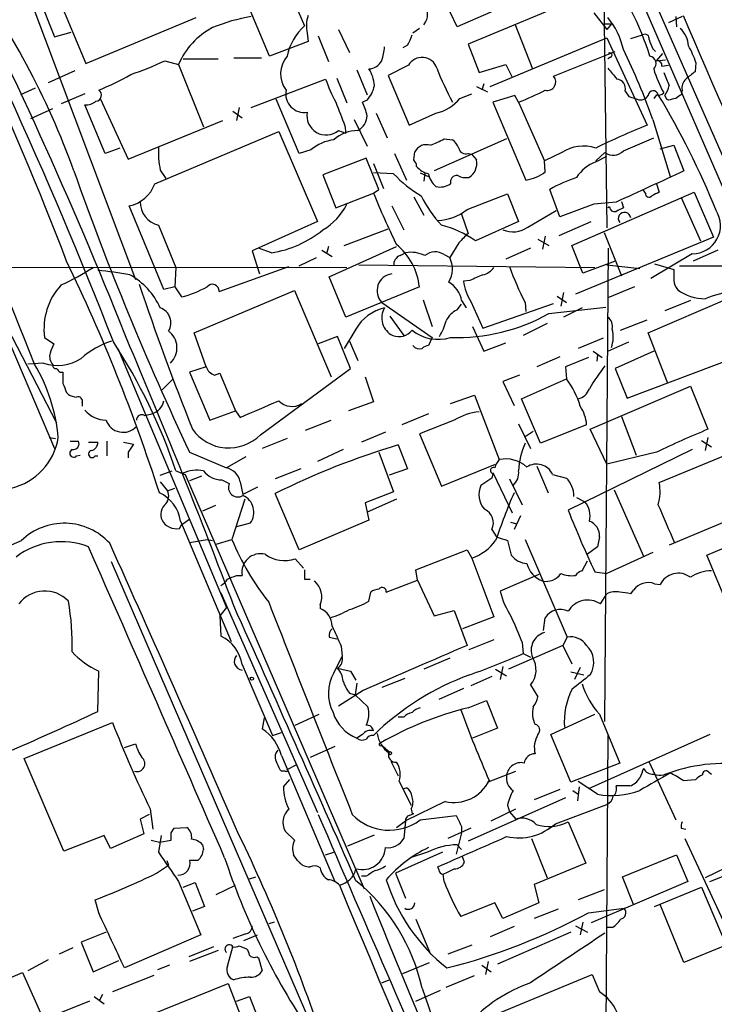
# Model space of a CAD drawing. Extents: x 1 to 1050, y 1893 to 2773.
# Drawn here: x 564 to 628, y 2120 to 2211 of the extents above; entities that cross this region are included whole.
import ezdxf

# ---------------------------------------------------------------- set-up
doc = ezdxf.new("R2010")
doc.units = 0
doc.header["$MEASUREMENT"] = 0
doc.layers.add('MAIN', color=5, linetype='CONTINUOUS')

msp = doc.modelspace()

# ---------------------------------------------------------------- linework, layer by layer
at = {"layer": 'MAIN'}
for p, q in [((611.632, 2235.1355), (636.6087, 2177.6468)), ((618.4053, 2222.1815), (647.3613, 2156.1415)), ((566.0813, 2216.7628), (570.3147, 2206.6028)), ((617.982, 2217.1015), (618.3207, 2191.4475)), ((604.52, 2209.9895), (601.8953, 2215.4928)), ((588.264, 2215.1542), (590.4653, 2210.0742)), ((587.248, 2207.2802), (584.5387, 2213.7148)), ((565.912, 2212.8682), (567.436, 2209.0582)), ((611.5473, 2213.0375), (604.52, 2209.9895)), ((616.712, 2213.0375), (605.536, 2208.3808)), ((565.15, 2212.6142), (574.8867, 2186.7062)), ((617.1353, 2211.2595), (618.3207, 2209.7355)), ((570.3147, 2206.6028), (580.4747, 2210.8362)), ((609.854, 2210.2435), (611.4627, 2206.0948)), ((618.1513, 2210.2435), (618.744, 2210.2435)), ((618.744, 2210.2435), (618.3207, 2209.7355)), ((625.2633, 2210.9208), (623.9933, 2210.3282)), ((624.6707, 2210.9208), (624.7553, 2209.9895)), ((567.436, 2209.0582), (568.96, 2209.4815)), ((590.7193, 2209.3968), (590.804, 2208.6348)), ((591.7353, 2209.1428), (592.6667, 2206.7722)), ((593.598, 2209.7355), (594.614, 2207.6188)), ((601.0487, 2209.8202), (600.456, 2209.3968)), ((620.522, 2208.8888), (621.6227, 2209.2275)), ((590.804, 2208.6348), (587.248, 2207.2802)), ((599.948, 2208.2962), (599.5247, 2208.0422)), ((605.536, 2208.3808), (606.552, 2205.7562)), ((607.568, 2204.4862), (618.3207, 2208.9735)), ((618.3207, 2208.9735), (622.046, 2200.9302)), ((613.41, 2205.4175), (619.0827, 2207.7035)), ((622.554, 2207.9575), (622.808, 2207.7035)), ((622.8927, 2206.8568), (623.4853, 2207.5342)), ((577.596, 2206.8568), (578.866, 2206.5182)), ((578.866, 2206.5182), (581.152, 2200.7608)), ((579.2893, 2207.0262), (582.5067, 2207.0262)), ((583.946, 2207.1108), (586.486, 2207.1108)), ((600.0327, 2206.4335), (598.17, 2205.5022)), ((606.552, 2205.7562), (609.0073, 2206.5182)), ((609.0073, 2206.5182), (609.6, 2205.3328)), ((618.6593, 2207.1955), (618.4053, 2207.0262)), ((622.8927, 2206.8568), (623.7393, 2206.9415)), ((623.4007, 2206.3488), (623.9933, 2206.4335)), ((626.5333, 2206.6875), (626.4487, 2205.8408)), ((569.2987, 2205.9255), (566.8433, 2204.8248)), ((595.2913, 2206.0102), (596.2227, 2203.7242)), ((598.17, 2205.5022), (600.1173, 2200.9302)), ((585.5547, 2202.5388), (592.4127, 2205.1635)), ((593.4287, 2205.2482), (594.36, 2202.9622)), ((606.9753, 2204.7402), (606.806, 2204.1475)), ((565.658, 2204.3168), (564.3033, 2203.7242)), ((570.23, 2203.8088), (568.0287, 2202.8775)), ((604.774, 2203.3855), (605.8747, 2203.8088)), ((606.298, 2204.4862), (607.314, 2203.9782)), ((620.014, 2204.0628), (620.3527, 2203.5548)), ((622.8927, 2203.7242), (622.6387, 2203.3855)), ((625.2633, 2204.1475), (625.1787, 2203.7242)), ((572.0927, 2198.3055), (570.23, 2202.7928)), ((571.6693, 2203.3008), (574.2093, 2197.7975)), ((589.9573, 2198.3055), (587.8407, 2203.3008)), ((596.2227, 2203.2162), (595.7993, 2203.0468)), ((609.854, 2203.6395), (607.822, 2203.0468)), ((607.822, 2203.0468), (610.87, 2195.8502)), ((610.1927, 2203.0468), (609.854, 2203.6395)), ((610.1927, 2203.0468), (612.5633, 2197.6282)), ((620.3527, 2203.5548), (621.1147, 2203.3008)), ((623.6547, 2203.6395), (623.824, 2203.3008)), ((623.9933, 2203.2162), (623.824, 2203.3008)), ((565.2347, 2201.5228), (567.2667, 2202.4542)), ((583.8613, 2202.2002), (584.708, 2201.6075)), ((584.454, 2202.5388), (584.2, 2201.3535)), ((597.0693, 2202.0308), (598.0853, 2199.7448)), ((600.1173, 2200.9302), (602.5727, 2202.0308)), ((574.2093, 2197.7975), (582.93, 2201.3535)), ((595.0373, 2201.4382), (596.2227, 2198.9828)), ((622.554, 2201.4382), (624.1627, 2196.1888)), ((576.6647, 2195.5115), (588.0947, 2200.3375)), ((588.0947, 2200.3375), (591.6507, 2192.0402)), ((593.598, 2200.4222), (594.2753, 2200.1682)), ((594.1907, 2200.8455), (594.2753, 2200.1682)), ((609.092, 2199.6602), (602.4033, 2196.6968)), ((603.3347, 2199.6602), (604.0967, 2199.5755)), ((619.8447, 2198.5595), (622.6387, 2199.7448)), ((573.4473, 2198.8135), (572.0927, 2198.3055)), ((591.058, 2198.6442), (589.9573, 2198.3055)), ((598.7627, 2198.3055), (599.8633, 2195.8502)), ((600.5407, 2197.7128), (600.6253, 2198.4748)), ((605.536, 2198.3055), (605.8747, 2198.2208)), ((614.172, 2198.3902), (612.5633, 2197.6282)), ((617.3047, 2197.6282), (618.1513, 2198.3902)), ((623.2313, 2198.7288), (624.5013, 2199.0675)), ((624.5013, 2199.0675), (625.4327, 2196.6968)), ((596.138, 2197.8822), (592.1587, 2196.3582)), ((597.3233, 2195.0035), (596.138, 2197.8822)), ((596.8153, 2197.3742), (597.7467, 2195.0882)), ((605.8747, 2198.2208), (606.298, 2197.7128)), ((612.648, 2196.6122), (612.5633, 2197.6282)), ((617.3047, 2197.5435), (618.3207, 2198.0515)), ((577.1727, 2196.7815), (577.6807, 2196.0195)), ((598.678, 2196.4428), (596.8153, 2196.5275)), ((601.1333, 2196.5275), (601.8953, 2196.1888)), ((601.5567, 2196.5275), (601.472, 2195.7655)), ((592.1587, 2196.3582), (593.344, 2193.3102)), ((593.344, 2193.3102), (596.8153, 2194.6648)), ((596.8153, 2194.6648), (597.3233, 2195.0035)), ((614.0027, 2192.4635), (613.0713, 2195.0035)), ((615.1033, 2189.8388), (626.364, 2194.7495)), ((621.8767, 2194.6648), (621.7073, 2194.9188)), ((622.8927, 2195.5115), (623.1467, 2194.7495)), ((626.364, 2194.7495), (628.142, 2190.6008)), ((600.5407, 2194.3262), (601.472, 2192.6328)), ((605.4513, 2193.1408), (609.1767, 2194.5802)), ((609.1767, 2194.5802), (610.1927, 2192.0402)), ((619.1673, 2193.8182), (617.1353, 2193.6488)), ((619.6753, 2193.9028), (619.8447, 2193.3102)), ((625.1787, 2194.2415), (626.9567, 2190.2622)), ((577.5113, 2185.7748), (574.294, 2193.4795)), ((598.5087, 2193.4795), (599.6093, 2191.2782)), ((611.0393, 2191.5322), (613.664, 2193.0562)), ((617.1353, 2193.6488), (614.0027, 2192.4635)), ((618.5747, 2193.3948), (618.4053, 2193.3102)), ((558.4613, 2192.1248), (567.436, 2171.1275)), ((591.6507, 2192.0402), (585.6393, 2189.3308)), ((604.9433, 2192.7175), (605.536, 2190.9395)), ((610.1927, 2192.0402), (606.2133, 2190.2622)), ((613.918, 2190.7702), (616.8813, 2192.0402)), ((577.0033, 2191.7015), (578.612, 2187.8068)), ((594.106, 2189.8388), (598.17, 2191.3628)), ((618.0667, 2191.0242), (619.6753, 2187.0448)), ((558.9693, 2190.1775), (567.6053, 2173.4982)), ((604.6893, 2190.0928), (603.8427, 2188.7382)), ((611.9707, 2190.4315), (612.9867, 2189.8388)), ((612.648, 2190.6855), (612.394, 2189.5002)), ((628.142, 2190.6008), (615.442, 2185.3515)), ((585.6393, 2189.3308), (586.3167, 2187.2142)), ((587.4173, 2189.1615), (586.232, 2189.5848)), ((592.074, 2189.4155), (593.0053, 2188.8228)), ((592.6667, 2189.7542), (592.4973, 2189.0768)), ((592.7513, 2186.9602), (598.932, 2189.7542)), ((611.2933, 2189.5848), (609.0073, 2188.5688)), ((616.1193, 2187.2988), (615.1033, 2189.8388)), ((618.1513, 2145.9815), (618.49, 2189.5848)), ((628.5653, 2189.4155), (626.2793, 2188.3995)), ((589.9573, 2187.9762), (591.566, 2188.7382)), ((599.2707, 2188.9075), (599.7787, 2189.1615)), ((603.3347, 2188.9922), (603.8427, 2188.7382)), ((619.0827, 2188.3995), (616.1193, 2187.2988)), ((626.1947, 2189.0768), (622.3847, 2186.7908)), ((525.1873, 2187.8915), (594.36, 2187.8068)), ((578.612, 2187.8068), (578.5273, 2186.0288)), ((582.5913, 2185.6055), (589.026, 2187.8915)), ((595.4607, 2188.0608), (617.22, 2187.8068)), ((618.3207, 2188.0608), (621.3687, 2187.7222)), ((622.7233, 2188.1455), (624.5013, 2187.6375)), ((625.0093, 2187.9762), (657.7753, 2187.8068)), ((594.2753, 2183.2348), (592.7513, 2186.9602)), ((605.7053, 2186.6215), (605.1127, 2186.5368)), ((578.5273, 2186.0288), (577.5113, 2185.7748)), ((578.5273, 2186.0288), (579.12, 2185.0975)), ((580.3053, 2181.7955), (589.534, 2185.6902)), ((589.534, 2185.6902), (592.9207, 2177.7315)), ((601.0487, 2186.0288), (594.2753, 2183.2348)), ((620.8607, 2186.0288), (618.4053, 2185.0128)), ((601.3873, 2184.8435), (602.234, 2182.3882)), ((604.9433, 2184.7588), (605.3667, 2184.0815)), ((605.79, 2184.6742), (606.8907, 2182.2188)), ((613.7487, 2185.1822), (614.5953, 2184.5895)), ((614.3413, 2185.5208), (614.0873, 2184.2508)), ((622.1307, 2181.7955), (629.412, 2184.9282)), ((626.0253, 2184.7588), (623.6547, 2183.8275)), ((597.5773, 2184.5895), (602.234, 2181.3722)), ((604.52, 2183.9122), (604.9433, 2184.4202)), ((606.8907, 2182.2188), (613.41, 2184.5048)), ((610.7853, 2184.5895), (610.87, 2183.7428)), ((612.9867, 2183.5735), (618.236, 2184.1662)), ((616.0347, 2184.0815), (614.3413, 2183.2348)), ((598.3393, 2183.3195), (599.6093, 2181.5415)), ((619.5907, 2182.0495), (622.046, 2182.9808)), ((595.2067, 2182.1342), (594.106, 2180.3562)), ((605.9593, 2182.3882), (606.9753, 2180.1022)), ((612.8173, 2182.6422), (610.616, 2181.5415)), ((566.5047, 2181.3722), (567.3513, 2180.7795)), ((581.406, 2178.6628), (580.3053, 2181.7955)), ((593.5133, 2181.4568), (591.7353, 2180.7795)), ((594.6987, 2178.4935), (593.5133, 2181.4568)), ((594.614, 2181.0335), (595.376, 2179.2555)), ((602.234, 2181.3722), (601.8953, 2180.6102)), ((617.982, 2181.2875), (615.696, 2180.3562)), ((623.9087, 2177.2235), (622.1307, 2181.7955)), ((573.278, 2180.3562), (583.2687, 2156.4802)), ((606.9753, 2180.1022), (609.0073, 2180.8642)), ((617.0507, 2180.1022), (617.8973, 2179.5095)), ((618.4053, 2180.1022), (620.3527, 2180.9488)), ((622.6387, 2180.1022), (619.0827, 2178.4935)), ((614.0027, 2179.5942), (611.886, 2178.6628)), ((616.6273, 2179.5095), (614.5107, 2178.6628)), ((617.474, 2179.7635), (617.3893, 2179.1708)), ((620.1833, 2175.7842), (631.444, 2180.0175)), ((566.42, 2179.0015), (564.9807, 2178.9168)), ((581.406, 2178.6628), (579.882, 2178.1548)), ((586.4013, 2172.3975), (594.6987, 2178.4935)), ((614.5107, 2178.6628), (614.5953, 2177.5622)), ((619.0827, 2178.4935), (620.1833, 2175.7842)), ((567.944, 2178.1548), (568.198, 2178.1548)), ((577.342, 2176.5462), (578.358, 2177.5622)), ((579.882, 2178.1548), (581.7447, 2173.7522)), ((582.168, 2177.9008), (582.676, 2178.0702)), ((582.676, 2178.0702), (584.1153, 2174.5988)), ((596.0533, 2177.7315), (596.8153, 2175.4455)), ((610.2773, 2177.9008), (608.7533, 2177.3082)), ((610.4467, 2175.6995), (614.5953, 2177.5622)), ((608.7533, 2177.3082), (609.7693, 2175.1068)), ((616.7967, 2172.9055), (626.0253, 2176.8848)), ((626.0253, 2176.8848), (627.634, 2172.9055)), ((568.5367, 2176.2922), (568.706, 2176.1228)), ((603.9273, 2175.2762), (606.1287, 2176.0382)), ((606.1287, 2176.0382), (608.4147, 2170.1115)), ((612.2247, 2171.6355), (610.4467, 2175.6995)), ((569.976, 2175.3608), (569.976, 2175.0222)), ((596.8153, 2175.4455), (594.5293, 2174.5988)), ((575.7333, 2174.1755), (576.4107, 2174.3448)), ((581.7447, 2173.7522), (584.1153, 2174.5988)), ((584.1153, 2174.5988), (584.5387, 2174.0062)), ((590.55, 2172.8208), (592.9207, 2173.7522)), ((601.8953, 2174.3448), (599.44, 2173.3288)), ((604.266, 2173.7522), (601.0487, 2172.4822)), ((619.6753, 2174.0908), (621.03, 2170.5348)), ((623.1467, 2167.9948), (638.048, 2174.1755)), ((610.1927, 2173.4135), (611.2933, 2171.1275)), ((616.458, 2173.3288), (612.2247, 2171.6355)), ((618.3207, 2169.6882), (616.7967, 2172.9055)), ((566.928, 2172.1435), (567.5207, 2172.0588)), ((588.8567, 2172.0588), (586.5707, 2171.1275)), ((597.916, 2172.6515), (595.7147, 2171.7202)), ((601.0487, 2172.4822), (603.0807, 2167.6562)), ((610.7853, 2172.2282), (611.5473, 2172.7362)), ((627.634, 2172.1435), (627.38, 2170.9582)), ((568.8753, 2171.8048), (569.6373, 2171.8048)), ((570.5687, 2171.7202), (571.4153, 2171.7202)), ((572.262, 2171.8048), (572.262, 2170.4502)), ((573.786, 2171.7202), (574.7173, 2171.5508)), ((594.0213, 2171.0428), (591.6507, 2169.9422)), ((599.1013, 2171.4662), (599.948, 2169.2648)), ((626.1947, 2171.0428), (614.7647, 2165.4548)), ((627.0413, 2171.8895), (627.9727, 2171.2968)), ((569.468, 2170.4502), (569.8067, 2170.5348)), ((571.1613, 2170.4502), (571.4153, 2170.4502)), ((574.2093, 2170.7888), (574.2093, 2170.2808)), ((579.882, 2170.7888), (583.2687, 2169.3495)), ((585.0467, 2170.3655), (583.2687, 2169.3495)), ((597.3233, 2170.7888), (598.678, 2167.1482)), ((622.8927, 2170.7888), (618.3207, 2169.6882)), ((590.1267, 2169.2648), (587.756, 2168.3335)), ((599.948, 2169.2648), (598.2547, 2168.6722)), ((603.0807, 2167.6562), (608.076, 2169.6882)), ((611.886, 2169.5188), (612.902, 2167.0635)), ((577.1727, 2168.6722), (578.2733, 2169.0955)), ((578.612, 2169.0955), (579.4587, 2168.7568)), ((579.4587, 2168.7568), (595.9687, 2130.5722)), ((580.9827, 2168.5875), (579.882, 2168.1642)), ((607.7373, 2168.4182), (606.7213, 2167.7408)), ((607.822, 2168.8415), (607.7373, 2168.4182)), ((607.822, 2168.9262), (609.6, 2165.2008)), ((609.346, 2168.3335), (610.5313, 2165.9628)), ((613.3253, 2168.7568), (614.5953, 2168.4182)), ((577.1727, 2168.0795), (577.85, 2167.2328)), ((577.85, 2167.2328), (578.5273, 2167.4868)), ((582.8453, 2168.2488), (583.5227, 2167.9102)), ((584.5387, 2168.0795), (584.7927, 2166.8942)), ((586.1473, 2167.5715), (584.7927, 2166.8942)), ((636.524, 2167.4868), (624.078, 2162.2375)), ((589.9573, 2161.8142), (587.756, 2166.9788)), ((598.678, 2167.1482), (596.0533, 2166.1322)), ((615.5267, 2166.6402), (616.2887, 2166.2168)), ((618.998, 2167.3175), (621.7073, 2161.2215)), ((582.2527, 2165.8782), (581.0673, 2165.3702)), ((584.962, 2166.4708), (583.7767, 2162.7455)), ((596.0533, 2166.1322), (596.392, 2164.5235)), ((598.932, 2166.4708), (596.2227, 2165.2855)), ((610.362, 2164.9468), (609.7693, 2163.6768)), ((578.9507, 2163.7615), (579.12, 2164.1002)), ((579.0353, 2164.4388), (583.692, 2153.3475)), ((579.12, 2164.1002), (579.7973, 2164.6082)), ((585.47, 2164.2695), (584.2, 2163.9308)), ((596.392, 2164.5235), (589.9573, 2161.8142)), ((609.4307, 2164.3542), (610.0233, 2164.1848)), ((607.7373, 2163.6768), (608.1607, 2162.9995)), ((617.6433, 2162.9995), (617.474, 2162.0682)), ((579.882, 2162.4915), (581.4907, 2162.7455)), ((581.4907, 2162.7455), (581.9987, 2162.6608)), ((582.3373, 2162.3222), (583.7767, 2162.7455)), ((609.1767, 2162.6608), (609.5153, 2161.3062)), ((610.7853, 2162.7455), (614.68, 2153.7708)), ((617.474, 2162.0682), (616.5427, 2161.3908)), ((627.5493, 2161.3062), (630.682, 2162.6608)), ((600.71, 2159.9515), (605.4513, 2161.8142)), ((605.4513, 2161.8142), (605.8747, 2161.0522)), ((605.8747, 2161.0522), (607.9067, 2155.6335)), ((622.554, 2161.5602), (618.3207, 2159.6128)), ((629.412, 2156.8188), (627.5493, 2161.3062)), ((595.884, 2106.9502), (572.6853, 2160.7135)), ((589.6187, 2160.9675), (590.3807, 2160.1208)), ((616.0347, 2159.8668), (616.5427, 2160.7982)), ((584.2, 2159.4435), (584.708, 2159.4435)), ((600.8793, 2159.0202), (600.71, 2159.9515)), ((612.0553, 2159.5282), (608.4993, 2158.0042)), ((617.22, 2159.7822), (618.3207, 2159.6128)), ((590.4653, 2159.1048), (590.9733, 2159.1048)), ((598.0007, 2157.9195), (600.8793, 2159.0202)), ((600.8793, 2159.0202), (602.4033, 2155.7182)), ((622.7233, 2158.6815), (623.2313, 2158.5968)), ((582.7607, 2157.8348), (591.6507, 2137.5995)), ((596.392, 2157.0728), (596.5613, 2157.9195)), ((617.728, 2156.8188), (618.3207, 2157.7502)), ((620.522, 2157.7502), (620.776, 2158.0888)), ((591.9047, 2156.7342), (591.9047, 2156.3955)), ((583.2687, 2156.4802), (582.676, 2155.7182)), ((582.676, 2155.7182), (582.7607, 2153.8555)), ((602.4033, 2155.7182), (604.266, 2156.2262)), ((604.266, 2156.2262), (605.4513, 2153.0088)), ((607.9067, 2155.6335), (605.028, 2154.5328)), ((612.4787, 2154.3635), (612.648, 2155.5488)), ((592.7513, 2153.7708), (593.4287, 2153.6015)), ((593.852, 2152.9242), (593.9367, 2151.9928)), ((607.9067, 2153.5168), (605.6207, 2152.5855)), ((614.2567, 2153.0088), (609.2613, 2150.8075)), ((610.5313, 2153.2628), (610.616, 2152.2468)), ((614.68, 2153.7708), (614.2567, 2153.0088)), ((614.2567, 2153.0088), (615.1033, 2151.3155)), ((593.1747, 2150.4688), (593.9367, 2151.9928)), ((610.616, 2152.2468), (611.2933, 2151.9082)), ((584.708, 2151.2308), (587.502, 2144.7115)), ((603.8427, 2151.8235), (601.472, 2150.8075)), ((571.4153, 2146.9128), (571.5, 2150.6382)), ((593.5133, 2150.8922), (594.6987, 2150.6382)), ((594.6987, 2150.6382), (595.2067, 2149.7915)), ((608.076, 2150.8075), (609.092, 2150.2148)), ((608.7533, 2151.0615), (608.4993, 2149.8762)), ((615.0187, 2150.5535), (616.204, 2150.2995)), ((615.8653, 2150.9768), (615.3573, 2149.8762)), ((595.2913, 2149.5375), (595.122, 2148.4368)), ((599.694, 2149.9608), (597.5773, 2149.1142)), ((607.7373, 2150.1302), (605.79, 2149.2835)), ((611.2933, 2149.3682), (611.9707, 2148.2675)), ((595.884, 2148.8602), (593.598, 2147.4208)), ((594.614, 2148.6062), (595.122, 2148.4368)), ((595.122, 2148.4368), (596.3073, 2147.3362)), ((605.1127, 2149.0295), (602.8267, 2148.0135)), ((605.536, 2147.2515), (607.2293, 2147.9288)), ((607.2293, 2147.9288), (608.2453, 2145.3888)), ((589.6187, 2145.6428), (591.82, 2146.6588)), ((613.156, 2144.7962), (617.22, 2146.6588)), ((617.6433, 2146.6588), (619.506, 2142.1715)), ((564.642, 2142.5948), (572.77, 2145.8968)), ((586.74, 2146.3202), (586.5707, 2145.3042)), ((599.6093, 2146.4048), (599.1013, 2146.4048)), ((587.502, 2144.7115), (588.3487, 2144.9655)), ((595.7993, 2144.7962), (595.2913, 2144.4575)), ((608.2453, 2145.3888), (605.9593, 2144.4575)), ((615.0187, 2140.3935), (613.156, 2144.7962)), ((627.8033, 2144.7962), (616.6273, 2139.8008)), ((573.8707, 2143.6108), (574.8867, 2143.9495)), ((618.4053, 2144.7115), (618.0667, 2094.4195)), ((593.2593, 2143.6955), (590.9733, 2142.6795)), ((597.5773, 2143.7802), (597.8313, 2143.6108)), ((597.8313, 2143.6108), (598.2547, 2143.1875)), ((597.8313, 2143.6108), (598.2547, 2143.1875)), ((568.2827, 2134.0435), (564.642, 2142.5948)), ((588.3487, 2142.8488), (593.2593, 2131.2495)), ((598.424, 2142.3408), (599.1013, 2140.9862)), ((619.506, 2142.1715), (615.0187, 2140.3935)), ((622.2153, 2142.2562), (624.6707, 2136.9222)), ((588.6873, 2141.4095), (588.3487, 2141.4095)), ((588.8567, 2141.5788), (589.7033, 2142.0022)), ((607.314, 2140.3935), (609.9387, 2141.4095)), ((627.7187, 2141.3248), (627.9727, 2141.1555)), ((588.518, 2139.9702), (589.1107, 2140.6475)), ((599.186, 2140.4782), (600.2867, 2138.2768)), ((617.474, 2139.2928), (615.696, 2140.4782)), ((625.348, 2140.5628), (626.5333, 2140.6475)), ((599.5247, 2139.8008), (599.8633, 2139.8855)), ((614.0027, 2139.7162), (611.632, 2138.7848)), ((615.188, 2139.6315), (615.696, 2139.2928)), ((615.7807, 2139.9702), (615.6113, 2138.7002)), ((620.4373, 2140.0548), (619.1673, 2140.0548)), ((603.4193, 2138.6155), (599.7787, 2136.8375)), ((614.5107, 2138.9542), (605.536, 2134.9748)), ((576.2413, 2137.9382), (576.4953, 2136.0755)), ((600.1173, 2137.3455), (600.5407, 2137.5148)), ((600.2867, 2137.9382), (600.3713, 2137.5148)), ((600.3713, 2137.5148), (600.5407, 2137.5148)), ((607.6527, 2136.8375), (609.9387, 2137.9382)), ((609.1767, 2138.2768), (609.346, 2137.6842)), ((609.346, 2137.6842), (609.9387, 2137.0068)), ((613.5793, 2136.5835), (618.3207, 2138.3615)), ((576.1567, 2137.4302), (575.31, 2137.0068)), ((575.31, 2137.0068), (575.6487, 2135.6522)), ((598.932, 2136.2448), (599.7787, 2136.8375)), ((599.7787, 2136.8375), (599.6093, 2135.2288)), ((601.1333, 2136.9222), (604.4353, 2137.3455)), ((614.7647, 2136.7528), (616.3733, 2132.9428)), ((578.1887, 2135.7368), (578.4427, 2136.1602)), ((578.4427, 2136.1602), (579.628, 2136.2448)), ((589.534, 2135.0595), (588.6873, 2135.9062)), ((605.79, 2136.1602), (603.6733, 2135.2288)), ((604.9433, 2135.7368), (604.4353, 2133.7895)), ((604.9433, 2136.3295), (604.9433, 2135.7368)), ((625.1787, 2136.1602), (625.602, 2136.0755)), ((572.008, 2135.4828), (568.2827, 2134.0435)), ((572.6007, 2134.2975), (572.008, 2135.4828)), ((575.6487, 2135.6522), (572.6007, 2134.2975)), ((576.326, 2135.0595), (577.088, 2134.8902)), ((577.2573, 2135.4828), (577.0033, 2133.9588)), ((577.088, 2134.8902), (578.1887, 2135.0595)), ((594.4447, 2134.5515), (596.9, 2135.5675)), ((611.378, 2135.2288), (612.8173, 2131.5882)), ((625.5173, 2135.2288), (632.3753, 2120.4122)), ((581.0673, 2134.6362), (581.152, 2134.2128)), ((592.4127, 2133.7048), (593.1747, 2133.9588)), ((603.1653, 2133.9588), (598.8473, 2132.0115)), ((601.8107, 2133.9588), (600.202, 2133.4508)), ((604.52, 2134.6362), (604.9433, 2134.2128)), ((632.3753, 2134.0435), (627.38, 2131.5882)), ((577.7653, 2133.1968), (577.9347, 2132.7735)), ((580.644, 2133.1968), (579.882, 2133.1968)), ((605.1973, 2133.0275), (605.028, 2133.5355)), ((616.3733, 2132.9428), (611.632, 2130.9955)), ((619.76, 2131.6728), (624.7553, 2133.7048)), ((624.7553, 2133.7048), (625.7713, 2131.2495)), ((576.834, 2132.0115), (577.9347, 2132.7735)), ((602.8267, 2132.3502), (602.742, 2132.6042)), ((627.8033, 2131.2495), (631.444, 2132.6888)), ((578.866, 2131.2495), (580.898, 2126.3388)), ((579.2893, 2130.7415), (580.39, 2131.1648)), ((580.39, 2131.1648), (581.2367, 2128.9635)), ((585.3853, 2131.5035), (585.978, 2131.6728)), ((596.138, 2131.7575), (595.7147, 2131.7575)), ((598.8473, 2132.0115), (599.7787, 2129.7255)), ((603.3347, 2131.2495), (603.25, 2131.9268)), ((625.7713, 2131.2495), (616.8813, 2127.4395)), ((620.776, 2129.1328), (619.76, 2131.6728)), ((582.3373, 2130.0642), (584.1153, 2130.9108)), ((611.632, 2130.9955), (612.0553, 2129.3022)), ((618.0667, 2130.4875), (615.696, 2129.5562)), ((622.7233, 2128.9635), (627.0413, 2130.7415)), ((627.0413, 2130.7415), (629.3273, 2125.4075)), ((571.5, 2128.3708), (571.1613, 2129.5562)), ((581.2367, 2128.9635), (580.136, 2128.5402)), ((607.9913, 2129.3022), (604.8587, 2128.0322)), ((608.7533, 2127.8628), (607.9913, 2129.3022)), ((612.0553, 2129.3022), (608.7533, 2127.8628)), ((613.8333, 2128.7095), (611.632, 2127.8628)), ((616.6273, 2128.3708), (619.9293, 2128.7942)), ((625.4327, 2123.7988), (623.2313, 2129.1328)), ((587.6713, 2127.5242), (587.1633, 2127.3548)), ((600.71, 2127.7782), (602.0647, 2124.5608)), ((616.1193, 2127.5242), (615.8653, 2126.3388)), ((572.1773, 2126.5928), (569.8913, 2125.6615)), ((609.7693, 2127.1008), (607.568, 2126.1695)), ((615.0187, 2126.5928), (608.2453, 2123.6295)), ((615.442, 2127.1855), (616.5427, 2126.5928)), ((618.8287, 2127.0162), (618.3207, 2127.0162)), ((580.898, 2126.3388), (573.8707, 2123.2908)), ((585.0467, 2126.4235), (583.8613, 2126.0002)), ((584.8773, 2125.8308), (586.1473, 2126.3388)), ((569.1293, 2125.1535), (567.8593, 2124.5608)), ((569.8913, 2125.6615), (570.992, 2122.9522)), ((582.0833, 2125.2382), (579.7973, 2124.3068)), ((582.5067, 2124.8995), (579.882, 2123.8835)), ((583.3533, 2123.4602), (583.8613, 2125.2382)), ((584.454, 2125.3228), (585.1313, 2125.0688)), ((605.8747, 2125.4075), (603.6733, 2124.5608)), ((629.3273, 2125.4075), (625.4327, 2123.7988)), ((566.8433, 2124.0528), (564.9807, 2123.0368)), ((570.992, 2122.9522), (573.3627, 2123.9682)), ((586.0627, 2124.3068), (586.232, 2124.2222)), ((586.232, 2124.2222), (586.5707, 2123.0368)), ((607.3987, 2123.8835), (607.1447, 2122.6982)), ((578.0193, 2123.5448), (576.9187, 2123.1215)), ((599.5247, 2122.7828), (601.98, 2123.7988)), ((606.806, 2123.5448), (607.6527, 2122.9522)), ((560.4087, 2121.1742), (564.4727, 2122.8675)), ((564.4727, 2122.8675), (566.42, 2118.5495)), ((576.58, 2122.6135), (572.77, 2121.0895)), ((597.5773, 2121.9362), (598.2547, 2122.1902)), ((603.504, 2121.5128), (606.1287, 2122.6135)), ((608.584, 2119.2268), (616.966, 2122.6982)), ((616.966, 2122.6982), (617.6433, 2121.0895)), ((576.072, 2118.8882), (583.438, 2121.8515)), ((583.438, 2121.8515), (585.8933, 2115.5015)), ((600.71, 2120.2428), (602.996, 2121.2588)), ((601.3027, 2121.4282), (606.044, 2107.8815)), ((570.6533, 2120.2428), (556.6833, 2114.6548)), ((571.0767, 2120.6662), (572.008, 2119.9888)), ((571.8387, 2120.8355), (571.5847, 2120.3275)), ((584.2, 2120.2428), (585.3853, 2120.6662)), ((585.3853, 2120.6662), (586.232, 2118.5495))]:
    msp.add_line(p, q, dxfattribs=at)
for centre, radius in [((585.6181, 2149.9397), 0.1496), ((598.3393, 2143.0747), 0.1411)]:
    msp.add_circle(centre, radius, dxfattribs=at)
for centre, radius, start, end in [((304.2205, 2087.842), 282.7983, 20.829015, 29.439417), ((172.1583, 2024.8078), 430.0437, 21.289573, 27.905746), ((177.5128, 2023.3674), 426.8503, 21.603466, 26.941172), ((500.9083, 2172.1144), 72.5945, 19.793194, 36.777602), ((254.4449, 2058.3116), 333.6862, 21.188225, 28.003308), ((592.9963, 2197.686), 30.8343, 18.128744, 34.507777), ((600.1175, 2211.1748), 1.6932, 323.126719, 36.873282), ((593.2903, 2210.068), 2.6572, 159.34023, 194.631397), ((10308.7298, 6413.261), 10555.891, 203.45918949, 203.91787365), ((588.2426, 2194.7822), 16.3609, 99.455874, 112.435013), ((594.1165, 2206.112), 5.388, 132.660824, 167.477882), ((613.3544, 2206.5516), 6.6234, 11.506218, 40.307424), ((585.1335, 2203.8628), 6.8068, 117.421856, 157.03871), ((598.0657, 2209.7136), 2.3563, 323.019707, 348.094435), ((621.8344, 2208.8974), 0.3922, 346.2508, 122.672898), ((623.4446, 2208.0541), 2.4165, 3.734586, 46.956907), ((834.0293, 2293.0437), 227.9506, 201.687966, 201.917182), ((617.0654, 2203.3923), 10.0249, 19.189898, 28.732521), ((593.6143, 2208.3098), 4.221, 339.864971, 357.515164), ((618.617, 2207.386), 0.1952, 282.519254, 130.594926), ((570.5828, 2183.3433), 55.0312, 19.19667, 26.470577), ((566.3101, 2230.1971), 25.9257, 288.32963, 295.805488), ((590.7641, 2205.6611), 2.5019, 139.673676, 217.227614), ((596.3121, 2207.5219), 1.4294, 273.204512, 332.26965), ((601.2867, 2205.7042), 1.4507, 19.125647, 149.818619), ((622.1637, 2206.6002), 0.6935, 313.223956, 78.665764), ((622.9632, 2206.4193), 0.4431, 350.845888, 99.154112), ((562.5137, 2226.419), 24.0161, 291.973522, 299.8391), ((593.8507, 2204.401), 3.054, 3.187219, 33.683824), ((627.402, 2215.652), 26.4958, 200.947308, 208.407744), ((872.8161, 2417.3361), 330.6236, 219.692091, 219.921285), ((633.1788, 2209.2563), 11.004, 196.696601, 209.166471), ((920.1738, 2332.1634), 322.4168, 203.08283, 203.312013), ((795.3526, 1993.8243), 271.0711, 128.542738, 128.771917), ((603.8063, 2208.9132), 11.9948, 198.216676, 209.280134), ((612.8397, 2204.8961), 0.7728, 255.636469, 42.435292), ((619.1328, 2204.2669), 0.9045, 346.95933, 82.427124), ((626.322, 2204.359), 1.0796, 131.827455, 191.297443), ((571.2036, 2203.6819), 0.552, 274.405074, 57.519254), ((590.4288, 2203.7862), 1.6957, 167.698046, 279.863926), ((594.36, 2204.9942), 2.575, 316.332732, 350.536215), ((602.5304, 2223.4276), 21.7736, 290.604091, 297.689099), ((622.603, 2203.6087), 0.4733, 14.124323, 176.268866), ((623.1044, 2204.3167), 0.6292, 250.338213, 317.731211), ((558.0275, 2164.5395), 75.9271, 22.060158, 31.069877), ((621.7724, 2205.0569), 2.3563, 323.019707, 348.094435), ((709.5919, 2076.5665), 152.6259, 123.578058, 123.807262), ((570.3357, 2204.1691), 1.3804, 265.608298, 311.260899), ((1144.1053, 2413.6261), 589.6454, 200.923966, 201.1531435), ((592.0762, 2201.1), 4.2014, 9.270185, 27.604959), ((601.8587, 2205.6568), 3.6956, 281.139663, 322.077969), ((621.4109, 2204.1053), 0.8573, 249.787353, 327.092117), ((666.6555, 2033.9569), 174.5531, 103.917671, 104.146862), ((592.4601, 2201.7813), 1.7726, 169.132541, 309.937594), ((594.6414, 2201.8233), 1.582, 297.668128, 358.315635), ((595.3693, 2197.1548), 3.2674, 89.882512, 132.195366), ((652.544, 2126.2477), 80.6697, 112.21357, 115.902071), ((593.6861, 2195.5421), 4.0657, 97.226049, 130.27128), ((597.6586, 2210.1657), 11.9408, 291.653589, 298.382261), ((602.8693, 2198.0095), 1.9897, 23.83384, 51.91135), ((585.5538, 2198.5174), 8.559, 177.449994, 191.701689), ((601.7006, 2197.9075), 1.2158, 72.574006, 152.18505), ((605.3191, 2198.9035), 0.6362, 188.13265, 289.936166), ((616.1724, 2195.3897), 3.6062, 71.700205, 123.690949), ((618.9068, 2199.3868), 1.2506, 232.835054, 318.585226), ((599.8377, 2197.0608), 0.9588, 3.551733, 42.844497), ((604.8519, 2197.3748), 1.4851, 301.17681, 13.155689), ((618.6633, 2194.0473), 3.7509, 111.235794, 146.744189), ((827.5757, 2287.9307), 273.9971, 199.449385, 205.310894), ((606.8562, 2204.0621), 11.1775, 222.973777, 239.706924), ((602.3276, 2198.378), 1.9829, 219.370119, 257.40757), ((603.9311, 2196.82), 2.0704, 190.496919, 228.997087), ((610.1479, 2199.9905), 4.2028, 279.893312, 306.503173), ((1341.9502, 628.9321), 1723.7411, 114.561883, 114.7910658), ((604.5029, 2195.6819), 0.6003, 80.236405, 196.490804), ((605.3666, 2197.7124), 1.6282, 242.098704, 278.978664), ((620.9045, 2180.8186), 16.204, 109.382959, 118.908403), ((573.7012, 2196.57), 3.1468, 280.858226, 340.344339), ((671.4978, 2225.1628), 80.6697, 202.21357, 205.902071), ((602.9342, 2197.0685), 1.8468, 258.711364, 302.530918), ((622.2076, 2194.6186), 0.3342, 172.051788, 321.549055), ((707.4879, 2025.2203), 189.3504, 116.45046, 116.679629), ((577.5746, 2193.8928), 2.2646, 179.746995, 255.387535), ((611.5585, 2199.5251), 11.5361, 206.316504, 222.701866), ((589.3406, 2196.1024), 5.587, 300.291722, 333.949535), ((602.4568, 2197.0056), 4.8891, 273.344164, 307.769015), ((619.0356, 2193.4136), 0.4613, 182.335786, 286.588605), ((704.1759, 2023.801), 189.3281, 116.450446, 116.679643), ((619.9524, 2192.3149), 0.5731, 6.400906, 218.837803), ((626.2018, 2191.6714), 2.5946, 269.843213, 32.256777), ((585.8981, 2198.9332), 9.8891, 278.836993, 309.27783), ((601.0045, 2183.054), 8.8932, 54.147317, 76.499255), ((609.6688, 2193.4529), 2.3595, 247.169997, 305.50945), ((816.7875, 1978.8413), 299.354, 134.885409, 135.114591), ((595.2254, 2185.3865), 5.8586, 6.294184, 50.752154), ((600.2868, 2186.3681), 2.8392, 63.431339, 100.308998), ((602.5018, 2187.7726), 1.4769, 55.669705, 129.786199), ((420.3418, 2116.6225), 164.6623, 17.838199, 25.842852), ((599.6295, 2188.0249), 0.9527, 112.123029, 182.929976), ((601.7546, 2187.671), 2.345, 328.6851, 27.070968), ((557.7189, 2208.7242), 24.7732, 294.592833, 302.397099), ((566.3509, 2141.5138), 46.3167, 80.018857, 83.722566), ((606.5521, 2188.7381), 1.6439, 281.886863, 325.491118), ((636.7283, 2197.8624), 29.1412, 200.008421, 207.095093), ((878.5011, 2187.1295), 254.0003, 179.885409, 180.114592), ((571.1428, 2181.3587), 6.6161, 24.301545, 60.719046), ((598.7051, 2185.6669), 1.5597, 97.233914, 223.690729), ((602.5951, 2184.3767), 2.3791, 9.242188, 60.738146), ((609.6411, 2187.129), 4.567, 187.450555, 212.514588), ((733.2979, 1890.5257), 322.4168, 113.08283, 113.312013), ((625.8556, 2186.6722), 1.3552, 182.143942, 221.464317), ((572.4841, 2182.1376), 6.0282, 137.65432, 187.294543), ((826.0482, 2270.7679), 264.6693, 198.615156, 201.700412), ((576.6525, 2194.8619), 10.0713, 284.181949, 298.711073), ((581.9754, 2185.6467), 0.6172, 356.172959, 141.750486), ((627.3902, 2189.1925), 4.2643, 233.270645, 269.862952), ((633.6449, 2168.2501), 17.8159, 101.789842, 110.588002), ((576.7145, 2182.7211), 1.4355, 328.208685, 71.385821), ((598.71, 2180.1548), 4.0238, 102.613598, 150.533112), ((599.3669, 2183.1579), 1.792, 148.974829, 244.424484), ((605.494, 2181.9222), 2.2156, 116.079309, 153.920691), ((598.1713, 2184.2503), 5.5019, 329.487199, 345.752355), ((604.5376, 2198.6031), 17.2417, 267.971493, 299.343127), ((617.7204, 2182.3396), 1.1272, 349.500563, 52.581105), ((576.7787, 2180.4123), 1.9356, 313.210155, 53.328429), ((599.1436, 2182.9809), 1.541, 249.077541, 322.814068), ((602.7614, 2184.9247), 3.7389, 230.263886, 288.169392), ((615.9445, 2181.4296), 2.969, 340.546477, 13.72827), ((574.9796, 2173.818), 7.5715, 107.639013, 132.224465), ((778.8784, 2095.6976), 227.997, 158.08868, 158.317839), ((529.1934, 2152.4171), 52.1571, 18.649146, 33.163734), ((33.3811, 1949.8887), 588.1086, 20.5833168, 23.089405), ((601.0743, 2181.1332), 0.8099, 220.226803, 286.380757), ((601.9547, 2179.6532), 0.9588, 93.551733, 132.844497), ((567.7103, 2182.8653), 4.0735, 251.533472, 302.371407), ((568.2403, 2179.6365), 1.2629, 166.430326, 219.560428), ((551.8335, 2170.7068), 16.0058, 5.149867, 30.85976), ((567.563, 2178.7898), 0.2993, 171.856362, 278.124688), ((652.4496, 2262.9991), 119.7487, 224.885409, 225.114592), ((582.5069, 2179.0017), 1.1519, 197.110409, 252.889591), ((632.6888, 2167.3147), 18.4945, 141.817248, 149.753464), ((822.1978, 2177.6468), 254.0003, 179.885409, 180.114592), ((608.3722, 2172.8632), 7.7979, 16.073371, 37.056085), ((780.0086, 2261.387), 227.9506, 201.690314, 201.919506), ((615.2727, 2177.1811), 1.5409, 285.944885, 339.076213), ((569.5529, 2177.3934), 1.527, 236.315136, 266.812677), ((569.6162, 2175.509), 0.3891, 337.613458, 112.386542), ((572.1725, 2176.2437), 2.4915, 218.771144, 270.110383), ((576.0103, 2175.8202), 1.5288, 285.18346, 349.064929), ((205.3064, 3063.7922), 967.2312, 293.084003, 293.3131797), ((589.3067, 2176.6842), 1.6735, 223.595736, 302.719593), ((613.0588, 2173.0895), 3.4076, 4.026917, 34.553294), ((573.7527, 2174.2968), 1.6669, 199.069755, 316.976442), ((575.4793, 2173.7353), 0.5083, 60.014605, 178.094603), ((607.1025, 2169.0528), 5.4891, 95.755878, 121.114664), ((583.4836, 2175.3028), 4.1175, 215.607397, 315.12201), ((658.132, 2098.223), 80.6697, 112.21357, 115.902071), ((562.1148, 2173.0614), 5.7338, 283.534561, 350.7882), ((569.2025, 2170.708), 0.3701, 115.235729, 315.843007), ((569.1505, 2171.5719), 0.5396, 258.69215, 25.567878), ((570.6746, 2171.6848), 0.7415, 281.520561, 2.736234), ((764.9862, 2044.1545), 228.9805, 146.195348, 146.424503), ((619.1551, 2104.1794), 70.2116, 106.595882, 116.564613), ((617.7855, 2168.6632), 7.6051, 156.993818, 176.741353), ((570.885, 2170.6329), 0.3312, 100.841751, 326.525816), ((609.0221, 2167.288), 2.8881, 47.997747, 102.14062), ((582.9299, 2167.7407), 1.6441, 11.892248, 78.107752), ((607.8643, 2169.1096), 0.2714, 62.103826, 261.033958), ((609.6179, 2168.9443), 1.6763, 135.870102, 166.011837), ((611.8454, 2168.0646), 1.6338, 25.067105, 123.037394), ((580.6017, 2165.723), 3.4171, 80.732565, 114.131033), ((582.8241, 2170.3229), 2.0742, 216.280419, 270.585617), ((608.6835, 2168.8888), 1.5233, 311.092511, 7.798707), ((612.9584, 2166.7812), 2.315, 358.603966, 45.00175), ((584.327, 2167.5552), 0.8792, 156.184411, 301.98535), ((608.4803, 2166.8847), 1.9563, 154.047953, 223.444456), ((619.0956, 2167.1459), 4.1391, 343.391181, 11.834974), ((575.6452, 2163.9583), 3.424, 8.067154, 65.078536), ((576.8765, 2166.7671), 1.0792, 318.177748, 25.56538), ((584.1018, 2165.265), 1.692, 323.960428, 65.899636), ((671.8856, 2140.6463), 67.5004, 156.960624, 160.965415), ((578.4591, 2165.0749), 1.2457, 128.671301, 206.270923), ((614.9002, 2164.9468), 1.8817, 344.337346, 42.447787), ((-265.1578, 1783.1926), 967.1853, 23.0839968, 23.3131843), ((606.4672, 2164.2695), 1.4015, 334.9836, 64.978167), ((694.6263, 2196.654), 85.7395, 201.33889, 205.470378), ((568.3285, 2158.5817), 5.6716, 42.410348, 134.009875), ((578.6931, 2165.2968), 1.5567, 209.784597, 279.524644), ((616.2525, 2163.1205), 1.3961, 355.027771, 70.783746), ((693.3461, 2416.8374), 267.7503, 251.448775, 251.677951), ((-2430.3206, 8943.5129), 7412.7077, 293.46605733, 293.82826349), ((568.038, 2155.7594), 6.7975, 68.142399, 127.712491), ((-6577.4866, -984.9137), 7810.1337, 23.53264982, 23.76183277), ((-1923.3551, 1039.6383), 2736.7831, 23.6040219, 24.2206147), ((606.0986, 2172.0012), 24.1648, 202.521175, 218.409414), ((604.5626, 2165.1583), 4.3106, 287.721227, 324.592886), ((586.4029, 2159.7253), 1.7182, 75.788241, 189.439845), ((588.6516, 2164.0167), 3.1989, 235.172762, 287.597214), ((611.0945, 2162.5487), 2.0094, 218.195342, 266.010476), ((613.1888, 2161.0948), 2.3009, 193.844795, 249.792235), ((499.1137, 2370.919), 227.9508, 291.687971, 291.917186), ((802.1651, 2159.5281), 211.7002, 179.885408, 180.114564), ((612.7327, 2160.5441), 1.6439, 258.109726, 325.491118), ((615.1034, 2162.2386), 2.8155, 248.845168, 276.907187), ((616.3727, 2158.7669), 1.1506, 107.082228, 143.983609), ((624.906, 2157.7903), 1.8588, 52.972892, 154.28552), ((627.921, 2156.5407), 3.3265, 89.109482, 124.741559), ((582.0404, 2159.8251), 1.4975, 298.750617, 331.249383), ((590.1513, 2157.4888), 1.9089, 336.714703, 49.276296), ((597.6348, 2157.9739), 0.37, 351.543523, 147.349451), ((622.1437, 2157.0904), 1.6933, 69.984517, 143.87113), ((566.5272, 2155.0159), 2.9963, 43.351529, 143.007721), ((597.4082, 2156.6489), 1.527, 93.187323, 123.684864), ((615.8233, 2159.7399), 7.5269, 193.332445, 213.063438), ((619.1674, 2156.0565), 1.8935, 79.698943, 116.560992), ((618.4859, 2148.6643), 9.3112, 77.369009, 83.710297), ((546.7468, 2153.135), 22.3095, 358.15364, 10.166424), ((-2755.3927, 656.0895), 3660.9921, 23.7635468, 24.197169), ((5480.4712, 4073.3666), 5255.1849, 201.3869255, 201.6161104), ((592.1998, 2164.3993), 8.4411, 286.618951, 299.778053), ((616.5599, 2155.1082), 2.0713, 55.672401, 150.07568), ((591.2484, 2154.7657), 1.757, 0.688077, 68.065973), ((590.4218, 2163.6373), 8.4411, 286.618951, 299.778053), ((1202.7008, 2408.4492), 644.8138, 203.0837062, 203.312888), ((614.03, 2154.6893), 1.6275, 63.164146, 148.121497), ((1059.0688, 2365.526), 511.4941, 204.330981, 204.560169), ((581.3179, 2150.7503), 3.424, 8.067154, 65.078536), ((593.5134, 2153.9401), 0.7807, 130.605275, 192.524828), ((613.0852, 2152.535), 1.7393, 107.460926, 201.122415), ((1637.8113, -240.9008), 2607.0232, 113.3278463, 113.5570305), ((614.9695, 2151.991), 1.8032, 34.363368, 99.238746), ((614.9339, 2151.4424), 2.1855, 328.469271, 45.784164), ((574.436, 2157.2769), 7.259, 222.037257, 246.142337), ((584.8125, 2151.5346), 0.8185, 138.447268, 262.664865), ((592.9547, 2151.7388), 1.0143, 303.417456, 14.502053), ((577.0813, 2229.6491), 84.3546, 289.836035, 293.424769), ((609.6618, 2150.7527), 2.1397, 319.681878, 32.68519), ((596.4501, 2148.5713), 3.7853, 149.915491, 207.418674), ((592.1083, 2149.5885), 1.9167, 3.538667, 42.85825), ((614.1373, 2127.0193), 24.7602, 109.910194, 134.394243), ((954.615, 1726.2847), 542.1344, 128.544804, 128.773994), ((597.2883, 2150.7563), 3.4314, 197.809238, 218.798798), ((623.2517, 2151.7478), 7.5731, 197.640621, 222.220252), ((620.9918, 2145.9941), 6.5864, 153.384763, 184.533478), ((609.6632, 2148.7547), 2.3584, 323.024664, 348.077809), ((411.172, 2492.5845), 381.0077, 292.25942, 294.871061), ((596.7298, 2148.0006), 3.824, 197.854041, 247.902828), ((594.0308, 2146.7086), 2.3614, 333.170185, 15.412805), ((613.0622, 2116.773), 31.394, 103.870828, 119.731684), ((600.7765, 2145.2016), 1.6763, 103.988163, 134.129898), ((601.5389, 2145.6239), 1.6774, 103.993164, 134.113543), ((710.0948, 2185.6605), 112.0844, 200.132334, 203.725463), ((613.6057, 2146.7397), 2.1431, 163.839036, 208.184145), ((673.2747, 2184.9976), 107.8428, 201.258249, 205.872525), ((596.2227, 2145.0503), 0.5985, 8.115212, 98.135518), ((611.6109, 2145.1984), 0.5396, 311.815173, 78.69215), ((584.249, 2141.7516), 4.244, 14.9829, 56.834526), ((596.5613, 2144.2033), 0.9655, 74.747484, 142.114086), ((599.7869, 2145.281), 2.6631, 188.642786, 234.876494), ((613.9178, 2143.6109), 2.2795, 148.668973, 195.070822), ((579.1106, 2145.1472), 4.3904, 195.83085, 214.198608), ((595.7796, 2145.0643), 0.7789, 231.175906, 297.397417), ((596.7307, 2144.0342), 0.6826, 82.88019, 150.261365), ((597.4926, 2143.8931), 0.1411, 89.959394, 306.878017), ((588.6682, 2142.7141), 0.92, 135.682637, 216.14368), ((598.8353, 2142.873), 0.6244, 158.406467, 278.910127), ((611.7186, 2141.983), 1.0352, 90.10516, 169.508523), ((575.0226, 2142.1074), 0.732, 252.458717, 51.400087), ((589.5519, 2142.5767), 1.6763, 193.988163, 224.129898), ((597.314, 2141.1179), 1.9783, 341.133672, 35.127263), ((610.402, 2140.8821), 1.3235, 76.957037, 171.803166), ((629.2429, 2126.4763), 15.6583, 82.544345, 111.241165), ((588.772, 2141.4942), 0.1197, 225, 44.966157), ((833.2344, 2056.5816), 227.997, 158.08868, 158.317839), ((664.4593, 2068.0222), 83.5745, 118.826833, 121.037252), ((622.5287, 2142.0616), 0.9128, 205.857628, 276.921802), ((623.2737, 2142.9748), 1.9269, 250.759208, 278.845406), ((620.3532, 2133.1987), 8.8982, 55.852389, 64.65168), ((627.457, 2141.1171), 0.3342, 38.437515, 187.962819), ((604.2127, 2142.1741), 3.646, 257.431307, 333.772289), ((610.4203, 2140.7761), 1.3606, 167.490833, 237.272364), ((619.9164, 2141.6418), 1.6703, 288.171355, 330.400633), ((627.464, 2139.9709), 1.1506, 107.082228, 143.983609), ((28929.8188, 14274.6001), 30892.1871, 203.13039215, 203.35957512), ((592.9482, 2139.9982), 4.4303, 180.362119, 207.709149), ((599.271, 2138.9544), 1.1035, 4.386361, 57.538365), ((613.3226, 2137.4947), 4.219, 149.571224, 169.317026), ((618.7976, 2146.6349), 7.4604, 259.780743, 290.159281), ((618.4198, 2139.7584), 0.8041, 307.857486, 21.629402), ((599.2283, 2138.5731), 1.2342, 329.041816, 22.167779), ((617.9444, 2139.2656), 0.9793, 292.597812, 351.656417), ((590.107, 2136.7138), 1.6333, 131.440686, 209.633495), ((5677.9403, 4327.0766), 5537.5114, 203.292212, 203.9912679), ((598.2904, 2140.7501), 4.7681, 224.129026, 306.600488), ((600.2273, 2136.9053), 0.4537, 104.030118, 188.59446), ((858.6691, 2263.8274), 283.9586, 206.450451, 206.679652), ((610.1935, 2140.3147), 5.0384, 257.371899, 312.221519), ((610.489, 2135.356), 1.7401, 41.050569, 108.43599), ((612.9755, 2140.2138), 3.8961, 252.459818, 297.337174), ((626.4055, 2136.2874), 1.2334, 157.831105, 185.919525), ((408.8887, 2135.3982), 169.3003, 359.885375, 0.114591), ((578.9434, 2135.3498), 1.1268, 349.486857, 52.58704), ((579.9525, 2133.6767), 1.4708, 40.718332, 86.148352), ((443.65, 2067.0117), 156.5697, 18.36739, 25.933034), ((591.2774, 2134.2705), 1.9136, 155.650207, 197.194523), ((598.1297, 2136.0714), 1.7027, 262.789837, 330.339429), ((-92.5932, 3721.5245), 1734.4044, 293.6349032, 293.8640827), ((1255.2644, 2598.2824), 821.9699, 214.3947393, 214.6239205), ((579.6303, 2134.3386), 1.5269, 311.598948, 355.274065), ((595.7981, 2134.4703), 2.1197, 253.799154, 357.617994), ((607.114, 2123.4828), 12.0844, 115.585387, 138.950157), ((604.6049, 2128.5397), 6.0971, 90.797851, 117.276568), ((578.8219, 2132.9337), 1.0923, 267.869779, 13.93828), ((646.3136, 2154.5102), 66.6299, 198.425132, 213.184186), ((420.3943, 2006.3782), 211.6404, 36.756638, 36.985843), ((590.9356, 2133.9447), 1.341, 223.153753, 271.610952), ((604.3145, 2133.3867), 0.9531, 267.08326, 337.859223), ((591.3692, 2131.7944), 0.9014, 53.553434, 116.053368), ((593.3483, 2132.7048), 1.4555, 187.31447, 242.075715), ((593.1826, 2132.9349), 2.085, 283.878283, 346.121717), ((723.5502, 1920.3551), 246.8296, 120.848162, 121.077365), ((596.4986, 2134.5711), 2.3563, 281.905565, 306.980293), ((603.2807, 2132.3808), 0.455, 183.855954, 266.131483), ((476.768, 2386.1608), 283.9588, 296.450451, 296.679652), ((539.9738, 2209.3923), 85.7115, 291.337808, 295.470708), ((592.5682, 2129.9518), 1.4703, 40.71119, 86.158708), ((583.975, 2117.5937), 17.7469, 12.478067, 50.736898), ((613.911, 2136.3722), 16.6635, 197.293084, 231.723657), ((622.5465, 2138.3803), 20.4925, 200.3633, 210.329413), ((2565.1049, 2951.1154), 2135.2379, 202.5896138, 204.2086314), ((1264.1728, 2397.8112), 719.4423, 201.8633709, 204.711899), ((600.0239, 2129.2971), 0.6014, 236.735316, 0.485869), ((619.4483, 2128.3901), 0.6282, 283.100569, 40.034449), ((-697.2858, 1533.1692), 1401.4572, 24.9026105, 25.1317986), ((589.6052, 2178.4543), 56.9083, 284.22439, 298.34868), ((617.517, 2129.0899), 2.4537, 302.315026, 327.684974), ((584.8984, 2127.1503), 0.7417, 281.532613, 2.720065), ((1757.7138, 409.7352), 2060.5611, 123.5754768, 123.8046613), ((583.5227, 2125.0336), 0.3957, 31.142588, 230.06465), ((584.0308, 2126.1694), 0.9465, 259.683783, 296.559637), ((584.4298, 2124.4174), 0.9573, 3.521453, 42.879217), ((585.8511, 2124.8999), 0.6297, 222.290215, 289.634851), ((584.2963, 2123.127), 1.0002, 160.539627, 249.497594), ((585.5264, 2123.658), 1.2151, 267.339628, 329.253777), ((585.4708, 2117.7404), 4.7038, 90.009745, 108.9149), ((616.2955, 2108.1225), 14.6915, 109.906272, 137.0847), ((615.576, 2117.6688), 3.9969, 349.505391, 58.853333)]:
    msp.add_arc(centre, radius, start, end, dxfattribs=at)

doc.saveas('drawing.dxf')
